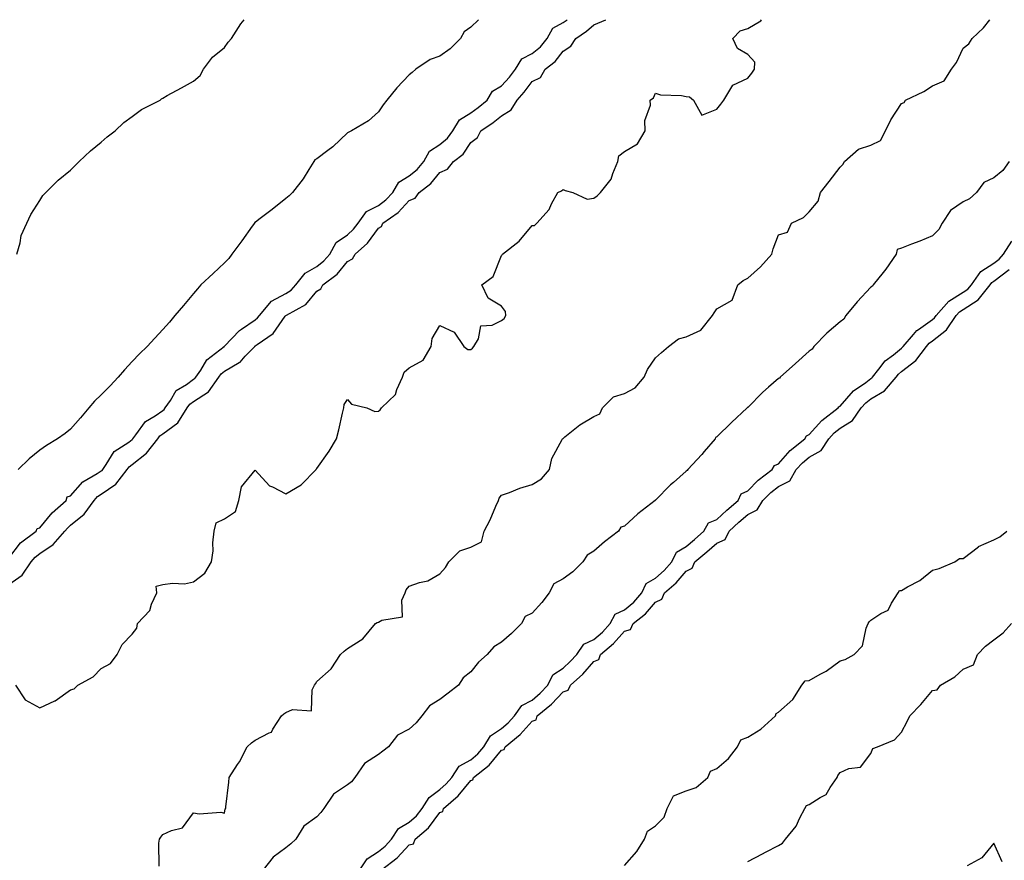
# Model space of a CAD drawing. Units: inches. Extents: x 860243 to 862883, y 7260938 to 7263578.
# Drawn here: x 861822 to 862141, y 7263305 to 7263578 of the extents above; entities that cross this region are included whole.
import ezdxf

# ---------------------------------------------------------------- set-up
doc = ezdxf.new("R2010")
doc.units = ezdxf.units.IN
doc.header["$MEASUREMENT"] = 0
doc.layers.add('Contour_86027260', color=7, linetype='Continuous', true_color=0x077fb8)

msp = doc.modelspace()

# ---------------------------------------------------------------- linework, layer by layer
at = {"layer": 'Contour_86027260'}
for points in [[(861818.05, 7263403.14, 3370), (861821.84, 7263408.13, 3370), (861826.94, 7263411.92, 3370), (861827.2, 7263412.77, 3370), (861828.05, 7263412.97, 3370), (861832.05, 7263417.92, 3370), (861836.63, 7263421.92, 3370), (861836.91, 7263423.06, 3370), (861838.05, 7263423.41, 3370), (861842.05, 7263427.92, 3370), (861846.74, 7263430.61, 3370), (861848.05, 7263431.48, 3370), (861848.31, 7263431.66, 3370), (861848.52, 7263431.92, 3370), (861849.67, 7263433.54, 3370), (861852.22, 7263437.75, 3370), (861856.97, 7263440.84, 3370), (861858.05, 7263441.65, 3370), (861858.2, 7263441.76, 3370), (861858.32, 7263441.92, 3370), (861859.3, 7263443.17, 3370), (861862.39, 7263447.57, 3370), (861865.52, 7263449.39, 3370), (861868.05, 7263451.13, 3370), (861868.51, 7263451.46, 3370), (861868.79, 7263451.92, 3370), (861870.5, 7263454.37, 3370), (861872.36, 7263457.61, 3370), (861875.7, 7263459.57, 3370), (861878.05, 7263461.24, 3370), (861878.47, 7263461.5, 3370), (861878.76, 7263461.92, 3370), (861880.34, 7263464.21, 3370), (861882.36, 7263467.61, 3370), (861887.95, 7263471.92, 3370), (861887.97, 7263472, 3370), (861888.05, 7263472.01, 3370), (861892.93, 7263477.05, 3370), (861893.6, 7263477.48, 3370), (861898.05, 7263480.56, 3370), (861898.82, 7263481.15, 3370), (861899.42, 7263481.92, 3370), (861903.36, 7263486.61, 3370), (861908.05, 7263489.11, 3370), (861909.75, 7263490.22, 3370), (861911.25, 7263491.92, 3370), (861914.23, 7263495.75, 3370), (861918.05, 7263497.9, 3370), (861920.31, 7263499.66, 3370), (861922.24, 7263501.92, 3370), (861924.36, 7263505.61, 3370), (861928.05, 7263508.19, 3370), (861930.02, 7263509.96, 3370), (861931.54, 7263511.92, 3370), (861934.24, 7263515.73, 3370), (861938.05, 7263517.63, 3370), (861940.5, 7263519.47, 3370), (861942.79, 7263521.92, 3370), (861944.71, 7263525.26, 3370), (861948.05, 7263527.3, 3370), (861950.61, 7263529.36, 3370), (861952.82, 7263531.92, 3370), (861954.69, 7263535.28, 3370), (861958.05, 7263537.5, 3370), (861960.47, 7263539.51, 3370), (861962.22, 7263541.92, 3370), (861964.46, 7263545.51, 3370), (861968.05, 7263547.77, 3370), (861970.52, 7263549.45, 3370), (861973.36, 7263551.92, 3370), (861975.18, 7263554.79, 3370), (861978.05, 7263556.51, 3370), (861980.63, 7263559.34, 3370), (861982.6, 7263561.92, 3370), (861984.7, 7263565.27, 3370), (861988.05, 7263567.02, 3370), (861990.76, 7263569.21, 3370), (861992.93, 7263571.92, 3370), (861994.7, 7263575.27, 3370), (861998.05, 7263577.09, 3370), (861999.34, 7263578, 3370)], [(861818.05, 7263394.57, 3369), (861822.33, 7263397.63, 3369), (861825.32, 7263401.92, 3369), (861826.54, 7263403.43, 3369), (861828.05, 7263404.63, 3369), (861832.42, 7263407.55, 3369), (861836.2, 7263411.92, 3369), (861837.04, 7263412.93, 3369), (861838.05, 7263413.83, 3369), (861842.49, 7263417.49, 3369), (861845.7, 7263421.92, 3369), (861846.83, 7263423.14, 3369), (861848.05, 7263423.95, 3369), (861852.76, 7263427.21, 3369), (861856.46, 7263431.92, 3369), (861857.12, 7263432.85, 3369), (861858.05, 7263433.54, 3369), (861862.76, 7263437.21, 3369), (861866.38, 7263441.92, 3369), (861867.11, 7263442.86, 3369), (861868.05, 7263443.5, 3369), (861872.91, 7263447.06, 3369), (861875.91, 7263451.92, 3369), (861876.79, 7263453.18, 3369), (861878.05, 7263454.07, 3369), (861882.84, 7263457.13, 3369), (861886.23, 7263461.92, 3369), (861886.97, 7263462.99, 3369), (861888.05, 7263463.88, 3369), (861892.87, 7263466.73, 3369), (861893.12, 7263466.85, 3369), (861894.84, 7263468.72, 3369), (861897.89, 7263471.92, 3369), (861897.97, 7263472.01, 3369), (861898.05, 7263472.06, 3369), (861898.65, 7263472.52, 3369), (861903.84, 7263476.13, 3369), (861907.83, 7263481.71, 3369), (861908, 7263481.92, 3369), (861908.02, 7263481.95, 3369), (861908.05, 7263481.96, 3369), (861908.17, 7263482.04, 3369), (861914.45, 7263485.52, 3369), (861918.05, 7263489.81, 3369), (861919.35, 7263490.62, 3369), (861919.98, 7263491.92, 3369), (861924.64, 7263495.33, 3369), (861928.05, 7263499.49, 3369), (861929.63, 7263500.34, 3369), (861930.47, 7263501.92, 3369), (861934.52, 7263505.45, 3369), (861938.05, 7263510.3, 3369), (861939.1, 7263510.87, 3369), (861939.51, 7263511.92, 3369), (861944.54, 7263515.44, 3369), (861948.05, 7263519.25, 3369), (861949.96, 7263520.01, 3369), (861951.31, 7263521.92, 3369), (861955.13, 7263524.84, 3369), (861958.05, 7263528.35, 3369), (861960.48, 7263529.5, 3369), (861962.44, 7263531.92, 3369), (861965.59, 7263534.38, 3369), (861968.05, 7263538.18, 3369), (861970.26, 7263539.71, 3369), (861971.31, 7263541.92, 3369), (861975.4, 7263544.57, 3369), (861978.05, 7263546.82, 3369), (861981.19, 7263548.78, 3369), (861983.14, 7263551.92, 3369), (861985.47, 7263554.5, 3369), (861988.05, 7263557.97, 3369), (861990.76, 7263559.21, 3369), (861992.21, 7263561.92, 3369), (861995.53, 7263564.44, 3369), (861998.05, 7263567.8, 3369), (862000.53, 7263569.44, 3369), (862002.2, 7263571.92, 3369), (862005.7, 7263574.27, 3369), (862008.05, 7263576.34, 3369), (862011.9, 7263578, 3369)], [(861820.19, 7263361.92, 3368), (861823.32, 7263357.19, 3368), (861828.05, 7263354.61, 3368), (861832.94, 7263356.81, 3368), (861833.1, 7263356.87, 3368), (861838.05, 7263360.41, 3368), (861839.2, 7263360.77, 3368), (861840.48, 7263361.92, 3368), (861845.39, 7263364.59, 3368), (861848.05, 7263367.28, 3368), (861851.05, 7263368.92, 3368), (861853.24, 7263371.92, 3368), (861854.84, 7263375.13, 3368), (861858.05, 7263378.48, 3368), (861859.58, 7263380.4, 3368), (861859.83, 7263381.92, 3368), (861863.79, 7263386.18, 3368), (861864.36, 7263388.23, 3368), (861866.05, 7263391.92, 3368), (861865.9, 7263394.08, 3368), (861868.05, 7263394.61, 3368), (861871.15, 7263395.03, 3368), (861875.12, 7263394.86, 3368), (861878.05, 7263395.46, 3368), (861881.68, 7263398.29, 3368), (861883.83, 7263401.92, 3368), (861884.38, 7263405.59, 3368), (861884.32, 7263408.19, 3368), (861884.74, 7263411.92, 3368), (861885.38, 7263414.59, 3368), (861888.05, 7263415.96, 3368), (861891.68, 7263418.29, 3368), (861892.75, 7263421.92, 3368), (861893.59, 7263426.37, 3368), (861898.05, 7263431.72, 3368), (861902.73, 7263426.6, 3368), (861903.71, 7263426.27, 3368), (861908.05, 7263424.03, 3368), (861912.95, 7263427.02, 3368), (861917.8, 7263431.92, 3368), (861917.86, 7263432.11, 3368), (861918.05, 7263432.28, 3368), (861922.12, 7263437.85, 3368), (861924.44, 7263441.92, 3368), (861925.19, 7263444.78, 3368), (861926.38, 7263450.25, 3368), (861926.79, 7263451.92, 3368), (861926.91, 7263453.06, 3368), (861928.05, 7263454.69, 3368), (861929.29, 7263453.16, 3368), (861934.26, 7263451.92, 3368), (861936.91, 7263450.79, 3368), (861938.05, 7263450.88, 3368), (861938.64, 7263451.32, 3368), (861939.13, 7263451.92, 3368), (861943.64, 7263456.33, 3368), (861944.02, 7263457.9, 3368), (861945.85, 7263461.92, 3368), (861946.39, 7263463.58, 3368), (861948.05, 7263464.92, 3368), (861952.56, 7263467.41, 3368), (861955.22, 7263471.92, 3368), (861955.53, 7263474.44, 3368), (861958.05, 7263478.71, 3368), (861962.65, 7263476.53, 3368), (861965.79, 7263471.92, 3368), (861967.07, 7263470.93, 3368), (861968.05, 7263470.88, 3368), (861968.65, 7263471.32, 3368), (861969.09, 7263471.92, 3368), (861970.54, 7263474.41, 3368), (861971.38, 7263478.59, 3368), (861974.99, 7263478.86, 3368), (861978.05, 7263480.37, 3368), (861978.95, 7263481.02, 3368), (861979.48, 7263481.92, 3368), (861979.36, 7263483.23, 3368), (861978.05, 7263485.03, 3368), (861973.69, 7263487.55, 3368), (861971.63, 7263491.92, 3368), (861975.38, 7263494.6, 3368), (861978.05, 7263501.46, 3368), (861978.27, 7263501.7, 3368), (861978.4, 7263501.92, 3368), (861983.85, 7263506.12, 3368), (861988.05, 7263511.18, 3368), (861988.77, 7263511.2, 3368), (861989.54, 7263511.92, 3368), (861993.57, 7263516.4, 3368), (861994.33, 7263518.2, 3368), (861996.33, 7263521.92, 3368), (861997.51, 7263522.46, 3368), (861998.05, 7263522.84, 3368), (861998.72, 7263522.58, 3368), (862001.23, 7263521.92, 3368), (862005.84, 7263519.71, 3368), (862008.05, 7263520, 3368), (862009.16, 7263520.82, 3368), (862010.18, 7263521.92, 3368), (862013.73, 7263526.24, 3368), (862014.21, 7263528.08, 3368), (862015.88, 7263531.92, 3368), (862016.14, 7263533.83, 3368), (862018.05, 7263535.16, 3368), (862022.23, 7263537.73, 3368), (862024.74, 7263541.92, 3368), (862024.67, 7263545.3, 3368), (862026.42, 7263550.29, 3368), (862026.36, 7263551.92, 3368), (862027.39, 7263552.58, 3368), (862028.05, 7263554.1, 3368), (862029.74, 7263553.61, 3368), (862036.57, 7263553.39, 3368), (862038.05, 7263553.11, 3368), (862039.1, 7263552.96, 3368), (862040.38, 7263551.92, 3368), (862043.1, 7263546.98, 3368), (862048.05, 7263549, 3368), (862049.36, 7263550.61, 3368), (862050.3, 7263551.92, 3368), (862053.26, 7263556.71, 3368), (862058.05, 7263559.04, 3368), (862059.38, 7263560.59, 3368), (862060.29, 7263561.92, 3368), (862060.37, 7263564.23, 3368), (862058.05, 7263566.67, 3368), (862054.73, 7263568.6, 3368), (862053.21, 7263571.92, 3368), (862055.56, 7263574.41, 3368), (862058.05, 7263575.16, 3368), (862062.34, 7263577.63, 3368), (862062.47, 7263578, 3368)], [(861820.65, 7263501.92, 3370), (861821.71, 7263505.58, 3370), (861822.01, 7263507.96, 3370), (861823.83, 7263511.92, 3370), (861825.19, 7263514.78, 3370), (861828.05, 7263519.3, 3370), (861829.03, 7263520.94, 3370), (861830, 7263521.92, 3370), (861834.09, 7263525.88, 3370), (861838.05, 7263529.18, 3370), (861839.41, 7263530.56, 3370), (861840.86, 7263531.92, 3370), (861844.54, 7263535.44, 3370), (861848.05, 7263538.22, 3370), (861849.95, 7263540.02, 3370), (861852.54, 7263541.92, 3370), (861855.37, 7263544.6, 3370), (861858.05, 7263546.56, 3370), (861861.14, 7263548.82, 3370), (861867.16, 7263551.92, 3370), (861867.65, 7263552.32, 3370), (861868.05, 7263552.56, 3370), (861869.48, 7263553.35, 3370), (861874.12, 7263555.86, 3370), (861878.05, 7263558.05, 3370), (861880.14, 7263559.83, 3370), (861881.3, 7263561.92, 3370), (861884.18, 7263565.79, 3370), (861888.05, 7263568.99, 3370), (861889.3, 7263570.67, 3370), (861890.39, 7263571.92, 3370), (861893.34, 7263576.64, 3370), (861894.49, 7263578, 3370)], [(861970.59, 7263578, 3370), (861968.05, 7263575.62, 3370), (861965.95, 7263574.02, 3370), (861964.73, 7263571.92, 3370), (861961.4, 7263568.57, 3370), (861958.05, 7263566.21, 3370), (861954.91, 7263565.05, 3370), (861950.27, 7263561.92, 3370), (861949.06, 7263560.91, 3370), (861948.05, 7263560.06, 3370), (861944.07, 7263555.89, 3370), (861940.8, 7263551.92, 3370), (861939.65, 7263550.32, 3370), (861938.05, 7263548.09, 3370), (861934.83, 7263545.14, 3370), (861929.28, 7263541.92, 3370), (861928.46, 7263541.51, 3370), (861928.05, 7263541.24, 3370), (861923.26, 7263536.71, 3370), (861921.67, 7263535.54, 3370), (861918.05, 7263532.78, 3370), (861917.41, 7263532.55, 3370), (861917.14, 7263531.92, 3370), (861915.44, 7263529.31, 3370), (861913.61, 7263526.36, 3370), (861910.16, 7263521.92, 3370), (861909.12, 7263520.85, 3370), (861908.05, 7263519.99, 3370), (861903.6, 7263516.37, 3370), (861899.23, 7263513.09, 3370), (861898.05, 7263512.2, 3370), (861897.84, 7263512.13, 3370), (861897.78, 7263511.92, 3370), (861897.1, 7263510.96, 3370), (861893.74, 7263506.24, 3370), (861890.46, 7263501.92, 3370), (861889.53, 7263500.45, 3370), (861888.05, 7263499.08, 3370), (861884.38, 7263495.59, 3370), (861880.4, 7263491.92, 3370), (861879.32, 7263490.64, 3370), (861878.05, 7263489.13, 3370), (861874.75, 7263485.22, 3370), (861871.95, 7263481.92, 3370), (861870.16, 7263479.81, 3370), (861868.05, 7263477.36, 3370), (861865.43, 7263474.54, 3370), (861862.95, 7263471.92, 3370), (861860.5, 7263469.47, 3370), (861858.05, 7263467.01, 3370), (861855.61, 7263464.35, 3370), (861853.54, 7263461.92, 3370), (861850.9, 7263459.07, 3370), (861848.05, 7263456.23, 3370), (861845.86, 7263454.11, 3370), (861843.95, 7263451.92, 3370), (861841.27, 7263448.71, 3370), (861838.05, 7263445.08, 3370), (861836.3, 7263443.67, 3370), (861833.83, 7263441.92, 3370), (861830.28, 7263439.69, 3370), (861828.05, 7263438.26, 3370), (861824.61, 7263435.36, 3370), (861821.08, 7263431.92, 3370)], [(861866.85, 7263303.11, 3367), (861866.74, 7263310.61, 3367), (861867.01, 7263311.92, 3367), (861867.36, 7263312.61, 3367), (861868.05, 7263313.38, 3367), (861870.87, 7263314.74, 3367), (861874.4, 7263315.57, 3367), (861878.05, 7263320.46, 3367), (861879.82, 7263320.15, 3367), (861886.84, 7263320.71, 3367), (861888.05, 7263320.31, 3367), (861888.25, 7263321.72, 3367), (861888.52, 7263321.92, 3367), (861888.56, 7263322.43, 3367), (861889.49, 7263330.47, 3367), (861889.6, 7263331.92, 3367), (861892.28, 7263336.15, 3367), (861892.9, 7263337.07, 3367), (861895.41, 7263341.92, 3367), (861896.8, 7263343.17, 3367), (861898.05, 7263344.03, 3367), (861902.59, 7263346.45, 3367), (861903.33, 7263346.64, 3367), (861903.76, 7263347.62, 3367), (861906.62, 7263351.92, 3367), (861907.37, 7263352.6, 3367), (861908.05, 7263353.08, 3367), (861910.2, 7263354.07, 3367), (861916.34, 7263353.63, 3367), (861916.54, 7263360.41, 3367), (861917.34, 7263361.92, 3367), (861917.6, 7263362.37, 3367), (861918.05, 7263363.16, 3367), (861922.71, 7263367.25, 3367), (861925.71, 7263371.92, 3367), (861926.99, 7263372.97, 3367), (861928.05, 7263373.8, 3367), (861933.05, 7263376.92, 3367), (861937.17, 7263381.92, 3367), (861937.7, 7263382.26, 3367), (861938.05, 7263382.41, 3367), (861939.21, 7263383.08, 3367), (861945.87, 7263384.1, 3367), (861945.69, 7263389.56, 3367), (861946.74, 7263391.92, 3367), (861947.12, 7263392.86, 3367), (861948.05, 7263394.12, 3367), (861951.43, 7263395.3, 3367), (861954.17, 7263395.81, 3367), (861958.05, 7263398.09, 3367), (861959.88, 7263400.09, 3367), (861960.9, 7263401.92, 3367), (861964.47, 7263405.49, 3367), (861968.05, 7263406.75, 3367), (861971.52, 7263408.45, 3367), (861972.42, 7263411.92, 3367), (861974.37, 7263415.6, 3367), (861976.23, 7263420.09, 3367), (861977.05, 7263421.92, 3367), (861977.34, 7263422.63, 3367), (861978.05, 7263423.59, 3367), (861980.65, 7263424.52, 3367), (861984.03, 7263425.93, 3367), (861988.05, 7263427.13, 3367), (861991, 7263428.97, 3367), (861993.65, 7263431.92, 3367), (861994.43, 7263435.54, 3367), (861997.79, 7263441.67, 3367), (861997.89, 7263441.92, 3367), (861997.98, 7263441.99, 3367), (861998.05, 7263442.04, 3367), (861998.63, 7263442.51, 3367), (862003.48, 7263446.49, 3367), (862008.05, 7263449.15, 3367), (862009.95, 7263450.02, 3367), (862010.91, 7263451.92, 3367), (862014.39, 7263455.57, 3367), (862018.05, 7263456.61, 3367), (862021.49, 7263458.48, 3367), (862024.46, 7263461.92, 3367), (862025.52, 7263464.45, 3367), (862028.05, 7263468.19, 3367), (862030.07, 7263469.9, 3367), (862032.32, 7263471.92, 3367), (862035.55, 7263474.42, 3367), (862038.05, 7263475.03, 3367), (862042.81, 7263477.15, 3367), (862046.6, 7263481.92, 3367), (862047.14, 7263482.83, 3367), (862048.05, 7263484.15, 3367), (862052.99, 7263486.98, 3367), (862054.79, 7263491.92, 3367), (862056.61, 7263493.36, 3367), (862058.05, 7263494.07, 3367), (862062.25, 7263497.71, 3367), (862065.84, 7263501.92, 3367), (862066.33, 7263503.64, 3367), (862068.05, 7263508.19, 3367), (862070.95, 7263509.02, 3367), (862072.3, 7263511.92, 3367), (862076.2, 7263513.77, 3367), (862078.05, 7263515.6, 3367), (862080.91, 7263519.06, 3367), (862081.65, 7263521.92, 3367), (862084.51, 7263525.46, 3367), (862088.05, 7263530.11, 3367), (862088.96, 7263531.01, 3367), (862089.48, 7263531.92, 3367), (862094.04, 7263535.92, 3367), (862098.05, 7263537.27, 3367), (862101.16, 7263538.8, 3367), (862102.76, 7263541.92, 3367), (862104.51, 7263545.46, 3367), (862108.05, 7263550.74, 3367), (862108.88, 7263551.09, 3367), (862109.35, 7263551.92, 3367), (862115.24, 7263554.73, 3367), (862118.05, 7263556.51, 3367), (862121.81, 7263558.16, 3367), (862124.21, 7263561.92, 3367), (862125.89, 7263564.08, 3367), (862128.05, 7263568.77, 3367), (862129.83, 7263570.14, 3367), (862131.01, 7263571.92, 3367), (862134.63, 7263575.34, 3367), (862136.68, 7263578, 3367)], [(862143.02, 7263531.92, 3367), (862140.96, 7263529.01, 3367), (862138.05, 7263526.68, 3367), (862134.79, 7263525.18, 3367), (862132.32, 7263521.92, 3367), (862130.11, 7263519.86, 3367), (862128.05, 7263518.84, 3367), (862123.87, 7263516.1, 3367), (862121.16, 7263511.92, 3367), (862120.11, 7263509.86, 3367), (862118.05, 7263507.85, 3367), (862113.91, 7263506.06, 3367), (862111.2, 7263505.07, 3367), (862108.05, 7263503.83, 3367), (862106.62, 7263503.36, 3367), (862106.26, 7263501.92, 3367), (862102.95, 7263497.02, 3367), (862102.02, 7263495.89, 3367), (862098.83, 7263491.92, 3367), (862098.54, 7263491.43, 3367), (862098.05, 7263491.11, 3367), (862093.55, 7263486.42, 3367), (862089.87, 7263481.92, 3367), (862089.24, 7263480.74, 3367), (862088.05, 7263479.91, 3367), (862083.74, 7263476.23, 3367), (862079.52, 7263471.92, 3367), (862078.94, 7263471.03, 3367), (862078.05, 7263470.39, 3367), (862073.62, 7263466.35, 3367), (862068.55, 7263461.92, 3367), (862068.33, 7263461.64, 3367), (862068.05, 7263461.49, 3367), (862064.82, 7263458.69, 3367), (862062.91, 7263457.06, 3367), (862058.05, 7263452.12, 3367), (862057.9, 7263452.07, 3367), (862057.87, 7263451.92, 3367), (862052.77, 7263447.2, 3367), (862048.05, 7263442.55, 3367), (862047.59, 7263442.38, 3367), (862047.44, 7263441.92, 3367), (862043.94, 7263437.82, 3367), (862043.13, 7263436.84, 3367), (862038.6, 7263431.92, 3367), (862038.39, 7263431.58, 3367), (862038.05, 7263431.38, 3367), (862033.9, 7263427.77, 3367), (862032.99, 7263426.98, 3367), (862028.05, 7263422.03, 3367), (862027.97, 7263422, 3367), (862027.93, 7263421.92, 3367), (862022.36, 7263417.6, 3367), (862018.05, 7263413.5, 3367), (862016.8, 7263413.17, 3367), (862016.1, 7263411.92, 3367), (862011.5, 7263408.46, 3367), (862008.05, 7263405.4, 3367), (862005.88, 7263404.09, 3367), (862004.53, 7263401.92, 3367), (862001.23, 7263398.75, 3367), (861998.05, 7263396.44, 3367), (861995.11, 7263394.86, 3367), (861993.51, 7263391.92, 3367), (861991.16, 7263388.8, 3367), (861988.05, 7263385.32, 3367), (861985.73, 7263384.23, 3367), (861984.58, 7263381.92, 3367), (861981.26, 7263378.71, 3367), (861978.05, 7263375.84, 3367), (861975.55, 7263374.42, 3367), (861973.35, 7263371.92, 3367), (861970.61, 7263369.36, 3367), (861968.05, 7263366.29, 3367), (861965.66, 7263364.3, 3367), (861964.13, 7263361.92, 3367), (861960.69, 7263359.28, 3367), (861958.05, 7263357.26, 3367), (861954.71, 7263355.26, 3367), (861952.2, 7263351.92, 3367), (861950.31, 7263349.66, 3367), (861948.05, 7263347.67, 3367), (861944.3, 7263345.66, 3367), (861941.34, 7263341.92, 3367), (861939.53, 7263340.44, 3367), (861938.05, 7263339.45, 3367), (861933.51, 7263336.46, 3367), (861930.37, 7263331.92, 3367), (861929.38, 7263330.58, 3367), (861928.05, 7263329.55, 3367), (861923.46, 7263326.51, 3367), (861920.31, 7263321.92, 3367), (861919.37, 7263320.6, 3367), (861918.05, 7263319.2, 3367), (861913.84, 7263316.13, 3367), (861911.24, 7263311.92, 3367), (861909.58, 7263310.4, 3367), (861908.05, 7263309.07, 3367), (861903.9, 7263306.07, 3367), (861900.61, 7263301.92, 3367)], [(861932.05, 7263301.92, 3367), (861934.43, 7263305.53, 3367), (861938.05, 7263307.92, 3367), (861940.28, 7263309.69, 3367), (861942.34, 7263311.92, 3367), (861944.63, 7263315.34, 3367), (861948.05, 7263317.44, 3367), (861950.43, 7263319.54, 3367), (861952.32, 7263321.92, 3367), (861954.51, 7263325.46, 3367), (861958.05, 7263328, 3367), (861960.13, 7263329.84, 3367), (861961.89, 7263331.92, 3367), (861964.34, 7263335.62, 3367), (861968.05, 7263337.73, 3367), (861970.34, 7263339.63, 3367), (861972.3, 7263341.92, 3367), (861974.5, 7263345.47, 3367), (861978.05, 7263347.86, 3367), (861980.27, 7263349.7, 3367), (861982.31, 7263351.92, 3367), (861984.66, 7263355.31, 3367), (861988.05, 7263357.1, 3367), (861990.65, 7263359.31, 3367), (861993.1, 7263361.92, 3367), (861994.74, 7263365.23, 3367), (861998.05, 7263367.41, 3367), (862000.41, 7263369.56, 3367), (862002.52, 7263371.92, 3367), (862004.78, 7263375.19, 3367), (862008.05, 7263376.74, 3367), (862010.85, 7263379.13, 3367), (862013.38, 7263381.92, 3367), (862015.01, 7263384.96, 3367), (862018.05, 7263386.43, 3367), (862021.06, 7263388.91, 3367), (862023.64, 7263391.92, 3367), (862025.09, 7263394.88, 3367), (862028.05, 7263396.62, 3367), (862030.88, 7263399.1, 3367), (862033.34, 7263401.92, 3367), (862034.91, 7263405.06, 3367), (862038.05, 7263406.92, 3367), (862040.77, 7263409.2, 3367), (862043.84, 7263411.92, 3367), (862045.35, 7263414.62, 3367), (862048.05, 7263415.71, 3367), (862051.26, 7263418.71, 3367), (862054.97, 7263421.92, 3367), (862055.9, 7263424.07, 3367), (862058.05, 7263425.06, 3367), (862061.49, 7263428.48, 3367), (862066.04, 7263431.92, 3367), (862066.74, 7263433.23, 3367), (862068.05, 7263433.81, 3367), (862071.84, 7263438.12, 3367), (862076.65, 7263441.92, 3367), (862077.09, 7263442.89, 3367), (862078.05, 7263443.27, 3367), (862082.13, 7263447.84, 3367), (862087.46, 7263451.92, 3367), (862087.62, 7263452.35, 3367), (862088.05, 7263452.49, 3367), (862092.44, 7263457.54, 3367), (862096.38, 7263460.25, 3367), (862098.05, 7263461.49, 3367), (862098.32, 7263461.66, 3367), (862098.54, 7263461.92, 3367), (862100.69, 7263464.56, 3367), (862102.74, 7263467.23, 3367), (862105.36, 7263469.22, 3367), (862108.05, 7263471.4, 3367), (862108.34, 7263471.64, 3367), (862108.56, 7263471.92, 3367), (862111.88, 7263475.75, 3367), (862112.94, 7263477.03, 3367), (862113.55, 7263477.42, 3367), (862118.05, 7263480.64, 3367), (862118.76, 7263481.21, 3367), (862119.25, 7263481.92, 3367), (862123.33, 7263486.65, 3367), (862128.05, 7263489.49, 3367), (862129.52, 7263490.45, 3367), (862130.69, 7263491.92, 3367), (862133.75, 7263496.22, 3367), (862138.05, 7263498.93, 3367), (862139.74, 7263500.23, 3367), (862141.12, 7263501.92, 3367), (862143.84, 7263506.13, 3367)], [(861939.05, 7263301.92, 3366), (861944.16, 7263305.81, 3366), (861948.05, 7263310.09, 3366), (861949.52, 7263310.45, 3366), (861949.96, 7263311.92, 3366), (861954.32, 7263315.65, 3366), (861958.05, 7263320.6, 3366), (861959.02, 7263320.94, 3366), (861959.24, 7263321.92, 3366), (861963.97, 7263325.99, 3366), (861968.05, 7263330.98, 3366), (861968.77, 7263331.2, 3366), (861968.97, 7263331.92, 3366), (861974.01, 7263335.95, 3366), (861978.05, 7263340.79, 3366), (861978.92, 7263341.05, 3366), (861979.21, 7263341.92, 3366), (861984.1, 7263345.88, 3366), (861988.05, 7263350.21, 3366), (861989.32, 7263350.65, 3366), (861989.69, 7263351.92, 3366), (861994.25, 7263355.72, 3366), (861998.05, 7263359.8, 3366), (861999.71, 7263360.26, 3366), (862000.46, 7263361.92, 3366), (862004.45, 7263365.52, 3366), (862008.05, 7263369.62, 3366), (862009.71, 7263370.26, 3366), (862010.22, 7263371.92, 3366), (862014.49, 7263375.47, 3366), (862018.05, 7263379.46, 3366), (862019.95, 7263380.03, 3366), (862020.85, 7263381.92, 3366), (862024.87, 7263385.1, 3366), (862028.05, 7263388.92, 3366), (862030.12, 7263389.85, 3366), (862031.02, 7263391.92, 3366), (862034.8, 7263395.17, 3366), (862038.05, 7263398.98, 3366), (862040.03, 7263399.94, 3366), (862040.9, 7263401.92, 3366), (862044.8, 7263405.17, 3366), (862048.05, 7263408.04, 3366), (862050.76, 7263409.21, 3366), (862052.02, 7263411.92, 3366), (862055.14, 7263414.83, 3366), (862058.05, 7263417.36, 3366), (862061.13, 7263418.84, 3366), (862062.98, 7263421.92, 3366), (862065.52, 7263424.45, 3366), (862068.05, 7263426.43, 3366), (862071.74, 7263428.23, 3366), (862073.81, 7263431.92, 3366), (862075.81, 7263434.16, 3366), (862078.05, 7263435.99, 3366), (862081.86, 7263438.11, 3366), (862084.42, 7263441.92, 3366), (862086.15, 7263443.82, 3366), (862088.05, 7263445.35, 3366), (862092.12, 7263447.85, 3366), (862094.87, 7263451.92, 3366), (862096.37, 7263453.6, 3366), (862098.05, 7263454.85, 3366), (862102.49, 7263457.49, 3366), (862106.24, 7263461.92, 3366), (862107.05, 7263462.92, 3366), (862108.05, 7263463.73, 3366), (862112.63, 7263467.34, 3366), (862116.11, 7263471.92, 3366), (862117.01, 7263472.96, 3366), (862118.05, 7263473.7, 3366), (862122.63, 7263477.34, 3366), (862125.77, 7263481.92, 3366), (862126.83, 7263483.14, 3366), (862128.05, 7263483.88, 3366), (862132.92, 7263487.05, 3366), (862136.81, 7263491.92, 3366), (862137.32, 7263492.64, 3366), (862138.05, 7263493.1, 3366), (862143.03, 7263496.94, 3366)], [(862018.05, 7263303.34, 3365), (862022.07, 7263307.9, 3365), (862024.48, 7263311.92, 3365), (862025.44, 7263314.53, 3365), (862028.05, 7263316.28, 3365), (862030.95, 7263319.02, 3365), (862031.83, 7263321.92, 3365), (862033.97, 7263326, 3365), (862038.05, 7263327.6, 3365), (862041.33, 7263328.65, 3365), (862045.11, 7263331.92, 3365), (862045.97, 7263333.99, 3365), (862048.05, 7263334.86, 3365), (862051.81, 7263338.16, 3365), (862054.78, 7263341.92, 3365), (862055.81, 7263344.17, 3365), (862058.05, 7263345.09, 3365), (862062.31, 7263347.66, 3365), (862067.03, 7263351.92, 3365), (862067.26, 7263352.71, 3365), (862068.05, 7263353.12, 3365), (862072.65, 7263357.32, 3365), (862075.66, 7263361.92, 3365), (862076.66, 7263363.31, 3365), (862078.05, 7263363.39, 3365), (862081.61, 7263365.47, 3365), (862083.48, 7263366.49, 3365), (862088.05, 7263369.78, 3365), (862089.67, 7263370.3, 3365), (862092.68, 7263371.92, 3365), (862095.31, 7263374.65, 3365), (862096.52, 7263380.4, 3365), (862097.18, 7263381.92, 3365), (862097.47, 7263382.51, 3365), (862098.05, 7263383.02, 3365), (862101.3, 7263385.17, 3365), (862103.67, 7263386.3, 3365), (862104.72, 7263388.6, 3365), (862106.88, 7263391.92, 3365), (862107.34, 7263392.62, 3365), (862108.05, 7263392.71, 3365), (862109.98, 7263393.85, 3365), (862114.01, 7263395.96, 3365), (862118.05, 7263399.28, 3365), (862120.19, 7263399.77, 3365), (862125.34, 7263401.92, 3365), (862126.87, 7263403.1, 3365), (862128.05, 7263403.06, 3365), (862133.01, 7263406.88, 3365), (862133.05, 7263406.92, 3365), (862138.05, 7263409.14, 3365), (862139.91, 7263410.06, 3365), (862142.26, 7263411.92, 3365)], [(862058.05, 7263304.69, 3364), (862062.82, 7263307.15, 3364), (862063.81, 7263307.68, 3364), (862068.05, 7263309.9, 3364), (862069.37, 7263310.59, 3364), (862070.33, 7263311.92, 3364), (862073.81, 7263316.16, 3364), (862074.96, 7263318.83, 3364), (862076.6, 7263321.92, 3364), (862077.16, 7263322.81, 3364), (862078.05, 7263323.16, 3364), (862081.56, 7263325.43, 3364), (862083.58, 7263326.39, 3364), (862084.8, 7263328.68, 3364), (862087.05, 7263331.92, 3364), (862087.35, 7263332.61, 3364), (862088.05, 7263333.57, 3364), (862090.94, 7263334.81, 3364), (862094.64, 7263335.34, 3364), (862098.05, 7263339.76, 3364), (862098.65, 7263341.31, 3364), (862100.19, 7263341.92, 3364), (862105.74, 7263344.22, 3364), (862108.05, 7263346.61, 3364), (862109.86, 7263350.11, 3364), (862110.69, 7263351.92, 3364), (862114.31, 7263355.66, 3364), (862118.05, 7263360.16, 3364), (862119.56, 7263360.42, 3364), (862120.62, 7263361.92, 3364), (862125.35, 7263364.62, 3364), (862128.05, 7263367.08, 3364), (862131.4, 7263368.57, 3364), (862132.7, 7263371.92, 3364), (862135.34, 7263374.63, 3364), (862138.05, 7263376.65, 3364), (862141.05, 7263378.92, 3364), (862143.72, 7263381.92, 3364)], [(862140.68, 7263304.56, 3364), (862138.05, 7263310.63, 3364), (862134.13, 7263305.85, 3364), (862129.38, 7263303.25, 3364)]]:
    msp.add_polyline3d(points, dxfattribs=at)

doc.saveas('drawing.dxf')
